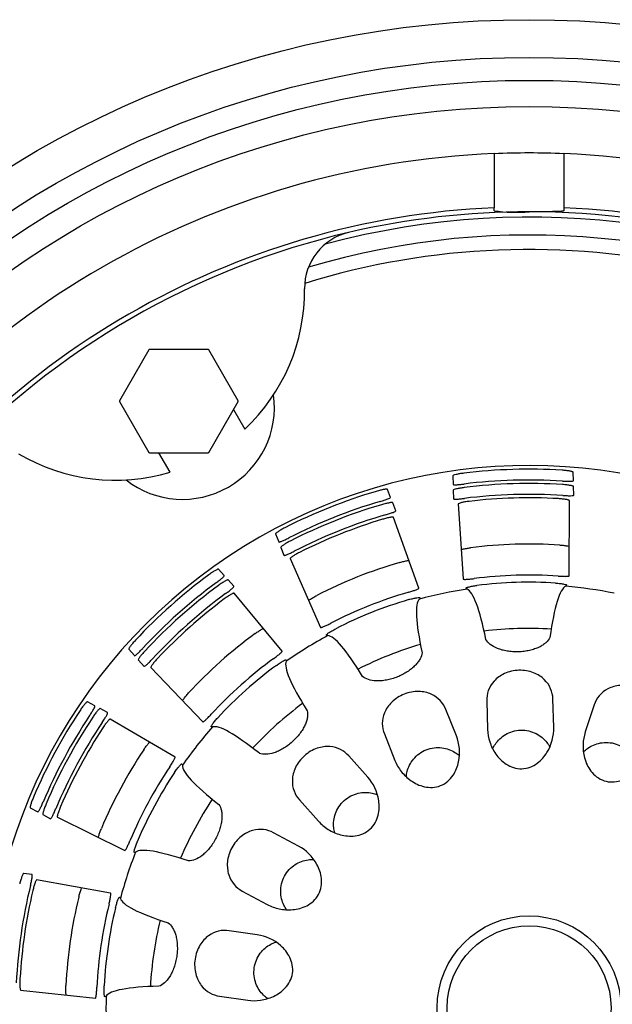
# Model space of a CAD drawing. Units: millimetres. Extents: x 0 to 594, y 0 to 421.
# Drawn here: x 120 to 148, y 305 to 353 of the extents above; entities that cross this region are included whole.
import ezdxf

# ---------------------------------------------------------------- set-up
doc = ezdxf.new("R2010")
doc.units = ezdxf.units.MM
for name, color, linetype in [('1-04-0003', 7, 'Continuous'), ('1-04-0005', 7, 'Continuous'), ('1-04-0006', 7, 'Continuous'), ('1-04-0078', 7, 'Continuous'), ('Default', 7, 'Continuous')]:
    doc.layers.add(name, color=color, linetype=linetype)

# ---------------------------------------------------------------- blocks, each defined once
blk = doc.blocks.new('SE1')
at = {"layer": '1-04-0003', "color": 7, "linetype": 'Continuous'}
for p, q in [((125.848, 336.557), (124.427, 334.095)), ((128.722, 336.575), (125.879, 336.575)), ((130.175, 334.095), (128.753, 336.557)), ((124.427, 334.059), (125.848, 331.597)), ((128.753, 331.597), (130.175, 334.059)), ((125.879, 331.579), (128.722, 331.579))]:
    blk.add_line(p, q, dxfattribs=at)
for start, end in [(119.6437, 120.3563), (59.6437, 60.3563), (179.6437, 180.3563), (359.6437, 0.3563), (239.6437, 240.3563), (299.6437, 300.3563)]:
    blk.add_arc((127.301, 334.077), 2.874, start, end, dxfattribs=at)
at = {"layer": '1-04-0005', "color": 7, "linetype": 'Continuous'}
for radius in [47.784, 45.961, 44.85]:
    blk.add_circle((144.239, 304.74), radius, dxfattribs=at)
for centre, radius, start, end in [((144.239, 304.74), 38.223, 15.0516, 104.9484), ((144.239, 304.74), 37.37, 62.7271, 106.5849), ((127.477, 333.772), 4.445, 232.1507, 7.8493)]:
    blk.add_arc(centre, radius, start, end, dxfattribs=at)
at = {"layer": '1-04-0006', "color": 7, "linetype": 'Continuous'}
for p, q in [((142.55, 346.044), (142.55, 343.429)), ((145.928, 346.044), (145.928, 343.429)), ((142.55, 343.285), (142.55, 343.429)), ((145.928, 343.429), (145.928, 343.285)), ((129.949, 333.668), (130.492, 332.728)), ((126.874, 330.639), (126.331, 331.579))]:
    blk.add_line(p, q, dxfattribs=at)
blk.add_circle((144.239, 304.74), 43.583, dxfattribs=at)
for centre, radius, start, end in [((144.239, 304.74), 41.339, 92.3418, 147.6582), ((144.239, 304.74), 41.338, 90, 92.3418), ((144.239, 304.74), 41.338, 87.6582, 90), ((144.239, 304.74), 41.339, 32.3418, 87.6582), ((144.239, 304.74), 38.727, 92.4998, 147.5002), ((144.239, 304.74), 38.727, 32.4998, 87.5002), ((144.239, 304.74), 38.494, 90, 103.103), ((143.62, 350.668), 7.46, 261.7495, 274.7557), ((144.239, 304.74), 38.494, 30, 90), ((144.239, 304.74), 38.494, 103.103, 136.897), ((136.137, 339.547), 2.756, 103.103, 180.6865), ((124.225, 339.404), 9.157, 313.1885, 0.6865), ((124.225, 339.404), 9.157, 239.3135, 286.8115)]:
    blk.add_arc(centre, radius, start, end, dxfattribs=at)
blk.add_open_spline([(145.928, 343.285), (145.928, 343.279), (145.917, 343.274), (145.874, 343.264), (145.842, 343.26), (145.757, 343.253), (145.705, 343.25), (145.582, 343.244), (145.511, 343.242), (145.355, 343.239), (145.27, 343.238), (145.085, 343.236), (144.987, 343.235), (144.783, 343.234), (144.677, 343.234), (144.459, 343.233), (144.349, 343.233), (144.239, 343.233)], degree=3, knots=[0, 0, 0, 0, 0.125, 0.125, 0.25, 0.25, 0.375, 0.375, 0.5, 0.5, 0.625, 0.625, 0.75, 0.75, 0.875, 0.875, 1, 1, 1, 1], dxfattribs=at)
at = {"layer": '1-04-0078', "color": 7, "linetype": 'Continuous'}
for p, q in [((146.384, 330.226), (146.372, 330.64)), ((140.551, 330.464), (140.564, 330.051)), ((137.538, 329.423), (137.385, 329.807)), ((140.572, 329.769), (140.585, 329.355)), ((146.405, 329.53), (146.393, 329.944)), ((137.795, 328.776), (137.642, 329.161)), ((140.812, 329.104), (141.05, 325.475)), ((146.174, 325.629), (146.193, 329.266)), ((138.913, 325.031), (137.687, 328.456)), ((131.975, 327.652), (132.129, 327.267)), ((132.233, 327.005), (132.386, 326.621)), ((132.685, 326.463), (134.15, 323.134)), ((129.5, 325.642), (129.224, 325.951)), ((129.963, 325.123), (129.688, 325.432)), ((132.294, 321.986), (129.971, 324.785)), ((141.243, 324.981), (141.193, 325.029)), ((146.058, 325.175), (146.011, 325.125)), ((138.959, 324.565), (138.932, 324.502)), ((134.501, 322.736), (134.437, 322.763)), ((124.879, 322.076), (125.154, 321.767)), ((125.342, 321.556), (125.617, 321.247)), ((132.497, 321.564), (132.493, 321.495)), ((125.952, 321.201), (128.467, 318.574)), ((123.24, 319.341), (122.875, 319.537)), ((142.191, 319.577), (142.232, 318.202)), ((145.431, 318.299), (145.39, 319.674)), ((123.853, 319.011), (123.488, 319.207)), ((140.722, 317.889), (140.213, 319.167)), ((147.389, 319.383), (146.958, 318.077)), ((127.115, 316.861), (123.975, 318.696)), ((128.933, 318.32), (128.864, 318.324)), ((137.24, 317.982), (137.749, 316.704)), ((136.437, 315.893), (135.521, 316.92)), ((127.451, 316.533), (127.471, 316.467)), ((133.133, 314.79), (134.048, 313.763)), ((120.117, 314.409), (120.481, 314.213)), ((120.73, 314.079), (121.094, 313.883)), ((121.425, 313.954), (124.687, 312.346)), ((133.093, 312.552), (131.881, 313.203)), ((125.211, 312.266), (125.145, 312.246)), ((120.201, 311.178), (119.791, 311.237)), ((124.003, 310.273), (120.424, 310.924)), ((124.43, 310.08), (124.471, 310.025)), ((130.365, 310.385), (131.576, 309.733)), ((131.093, 308.269), (129.732, 308.467)), ((119.649, 305.596), (123.265, 305.2)), ((123.784, 305.305), (123.729, 305.263)), ((129.271, 305.299), (130.632, 305.101))]:
    blk.add_line(p, q, dxfattribs=at)
for radius in [4.445, 3.963]:
    blk.add_circle((144.239, 304.74), radius, dxfattribs=at)
for radius, start, end in [(36.671, 77.4165, 107.2078), (26.225, 61.7249, 181.7249), (26.044, 86.4861, 96.9638), (25.521, 86.3784, 97.0715), (25.352, 86.3428, 97.1071), (26.044, 106.4861, 116.9638), (24.829, 86.229, 97.2209), (25.521, 106.3784, 117.0715), (25.352, 106.3428, 117.1071), (24.661, 86.7033, 96.7466), (24.829, 106.229, 117.2209), (24.661, 106.7033, 116.7466), (22.426, 86.2015, 97.2484), (22.426, 106.2015, 117.2484), (26.044, 126.4861, 136.9638), (25.521, 126.3784, 137.0715), (20.923, 86.1575, 97.2924), (20.578, 86.4195, 97.0304), (25.352, 126.3428, 137.1071), (24.829, 126.229, 137.2209), (20.923, 106.1575, 117.2924), (20.462, 98.4179, 105.032), (20.462, 78.4179, 85.032), (24.661, 126.7033, 136.7466), (20.578, 106.4195, 117.0304), (18.343, 86.6552, 96.7946), (22.426, 126.2015, 137.2484), (20.462, 118.4179, 125.032), (18.343, 106.6552, 116.7946), (20.923, 126.1575, 137.2924), (20.578, 126.4195, 137.0304), (26.044, 146.4861, 156.9638), (18.343, 126.6552, 136.7946), (25.521, 146.3784, 157.0715), (25.352, 146.3428, 157.1071), (24.829, 146.229, 157.2209), (24.661, 146.7033, 156.7466), (20.462, 138.4179, 145.032), (22.426, 146.2015, 157.2484), (20.923, 146.1575, 157.2924), (20.578, 146.4195, 157.0304), (18.343, 146.6552, 156.7946), (20.462, 158.4179, 165.032), (24.829, 166.229, 177.2209), (24.661, 166.7033, 176.7466), (22.426, 166.2015, 177.2484), (20.923, 166.1575, 177.2924), (20.578, 166.4195, 177.0304), (18.343, 166.6552, 176.7946), (20.462, 178.4179, 185.032)]:
    blk.add_arc((144.239, 304.74), radius, start, end, dxfattribs=at)
for centre, major_axis, start_param, end_param in [((141.773, 304.665), (-0.612, 20.332), 5.784505, 6.240736), ((146.704, 304.814), (-0.612, 20.332), 0.042449, 0.49868), ((146.53, 305.653), (-7.529, 18.896), 0.042449, 0.49868), ((141.948, 303.827), (-7.529, 18.896), 5.784505, 6.240736), ((146.08, 306.381), (-13.538, 15.182), 0.042449, 0.49868), ((142.398, 303.098), (-13.538, 15.182), 5.784505, 6.240736), ((145.407, 306.912), (-17.914, 9.636), 0.042449, 0.49868), ((143.07, 302.567), (-17.914, 9.636), 5.784505, 6.240736), ((144.594, 307.18), (-20.129, 2.928), 0.042449, 0.49868), ((143.884, 302.299), (-20.129, 2.928), 5.784505, 6.240736)]:
    blk.add_ellipse(centre, major_axis=major_axis, ratio=0.094582, start_param=start_param, end_param=end_param, dxfattribs=at)
for points, knots in [([(141.081, 330.591), (141.046, 330.587), (141.011, 330.582), (140.943, 330.572), (140.91, 330.567), (140.845, 330.556), (140.815, 330.55), (140.757, 330.538), (140.73, 330.532), (140.657, 330.514), (140.618, 330.502), (140.565, 330.481), (140.551, 330.472), (140.551, 330.464)], [0, 0, 0, 0, 0.125, 0.125, 0.25, 0.25, 0.375, 0.375, 0.5, 0.5, 0.75, 0.75, 1, 1, 1, 1]), ([(146.372, 330.64), (146.371, 330.643), (146.368, 330.647), (146.354, 330.656), (146.344, 330.66), (146.317, 330.669), (146.3, 330.674), (146.261, 330.683), (146.239, 330.687), (146.165, 330.701), (146.105, 330.709), (145.976, 330.724), (145.906, 330.73), (145.835, 330.734)], [0, 0, 0, 0, 0.125, 0.125, 0.25, 0.25, 0.375, 0.375, 0.5, 0.5, 0.75, 0.75, 1, 1, 1, 1]), ([(140.564, 330.051), (140.564, 330.047), (140.568, 330.044), (140.581, 330.039), (140.591, 330.037), (140.618, 330.034), (140.635, 330.033), (140.673, 330.032), (140.696, 330.032), (140.77, 330.035), (140.829, 330.039), (140.957, 330.05), (141.027, 330.057), (141.097, 330.066)], [0, 0, 0, 0, 0.125, 0.125, 0.25, 0.25, 0.375, 0.375, 0.5, 0.5, 0.75, 0.75, 1, 1, 1, 1]), ([(145.851, 330.209), (145.886, 330.207), (145.921, 330.205), (145.989, 330.202), (146.023, 330.201), (146.088, 330.199), (146.118, 330.198), (146.176, 330.198), (146.204, 330.198), (146.278, 330.2), (146.317, 330.203), (146.37, 330.212), (146.384, 330.219), (146.384, 330.226)], [0, 0, 0, 0, 0.125, 0.125, 0.25, 0.25, 0.375, 0.375, 0.5, 0.5, 0.75, 0.75, 1, 1, 1, 1]), ([(146.393, 329.944), (146.392, 329.948), (146.389, 329.952), (146.375, 329.96), (146.365, 329.965), (146.338, 329.974), (146.321, 329.978), (146.282, 329.987), (146.26, 329.992), (146.186, 330.006), (146.126, 330.015), (145.997, 330.029), (145.927, 330.036), (145.856, 330.04)], [0, 0, 0, 0, 0.125, 0.125, 0.25, 0.25, 0.375, 0.375, 0.5, 0.5, 0.75, 0.75, 1, 1, 1, 1]), ([(137.385, 329.807), (137.383, 329.811), (137.379, 329.813), (137.363, 329.816), (137.351, 329.817), (137.323, 329.816), (137.306, 329.815), (137.266, 329.81), (137.243, 329.806), (137.169, 329.794), (137.11, 329.781), (136.984, 329.751), (136.915, 329.733), (136.848, 329.713)], [0, 0, 0, 0, 0.125, 0.125, 0.25, 0.25, 0.375, 0.375, 0.5, 0.5, 0.75, 0.75, 1, 1, 1, 1]), ([(141.102, 329.897), (141.067, 329.893), (141.032, 329.888), (140.964, 329.878), (140.931, 329.872), (140.866, 329.861), (140.836, 329.855), (140.778, 329.843), (140.751, 329.837), (140.678, 329.819), (140.639, 329.807), (140.586, 329.786), (140.572, 329.776), (140.572, 329.769)], [0, 0, 0, 0, 0.125, 0.125, 0.25, 0.25, 0.375, 0.375, 0.5, 0.5, 0.75, 0.75, 1, 1, 1, 1]), ([(145.872, 329.515), (145.907, 329.513), (145.942, 329.511), (146.01, 329.507), (146.044, 329.506), (146.108, 329.504), (146.139, 329.503), (146.197, 329.503), (146.225, 329.503), (146.299, 329.505), (146.338, 329.508), (146.391, 329.517), (146.405, 329.523), (146.405, 329.53)], [0, 0, 0, 0, 0.125, 0.125, 0.25, 0.25, 0.375, 0.375, 0.5, 0.5, 0.75, 0.75, 1, 1, 1, 1]), ([(137.043, 329.224), (137.076, 329.234), (137.11, 329.245), (137.175, 329.265), (137.207, 329.275), (137.268, 329.296), (137.298, 329.306), (137.352, 329.325), (137.378, 329.335), (137.447, 329.362), (137.483, 329.378), (137.53, 329.405), (137.541, 329.416), (137.538, 329.423)], [0, 0, 0, 0, 0.125, 0.125, 0.25, 0.25, 0.375, 0.375, 0.5, 0.5, 0.75, 0.75, 1, 1, 1, 1]), ([(137.642, 329.161), (137.641, 329.164), (137.636, 329.167), (137.62, 329.17), (137.609, 329.17), (137.58, 329.17), (137.563, 329.168), (137.523, 329.164), (137.501, 329.16), (137.426, 329.148), (137.367, 329.136), (137.241, 329.106), (137.172, 329.087), (137.105, 329.068)], [0, 0, 0, 0, 0.125, 0.125, 0.25, 0.25, 0.375, 0.375, 0.5, 0.5, 0.75, 0.75, 1, 1, 1, 1]), ([(140.585, 329.355), (140.585, 329.351), (140.588, 329.348), (140.602, 329.343), (140.612, 329.341), (140.639, 329.338), (140.656, 329.337), (140.694, 329.337), (140.717, 329.337), (140.791, 329.339), (140.85, 329.344), (140.978, 329.355), (141.048, 329.363), (141.118, 329.372)], [0, 0, 0, 0, 0.125, 0.125, 0.25, 0.25, 0.375, 0.375, 0.5, 0.5, 0.75, 0.75, 1, 1, 1, 1]), ([(141.342, 329.23), (141.306, 329.226), (141.272, 329.221), (141.203, 329.211), (141.17, 329.206), (141.105, 329.195), (141.075, 329.189), (141.017, 329.178), (140.99, 329.172), (140.917, 329.154), (140.878, 329.142), (140.825, 329.121), (140.811, 329.112), (140.812, 329.104)], [0, 0, 0, 0, 0.125, 0.125, 0.25, 0.25, 0.375, 0.375, 0.5, 0.5, 0.75, 0.75, 1, 1, 1, 1]), ([(146.193, 329.266), (146.193, 329.27), (146.19, 329.274), (146.176, 329.282), (146.166, 329.287), (146.139, 329.296), (146.123, 329.3), (146.084, 329.309), (146.061, 329.314), (145.987, 329.327), (145.928, 329.336), (145.799, 329.35), (145.728, 329.356), (145.657, 329.36)], [0, 0, 0, 0, 0.125, 0.125, 0.25, 0.25, 0.375, 0.375, 0.5, 0.5, 0.75, 0.75, 1, 1, 1, 1]), ([(137.3, 328.579), (137.333, 328.589), (137.367, 328.599), (137.432, 328.619), (137.464, 328.63), (137.526, 328.65), (137.555, 328.66), (137.61, 328.679), (137.635, 328.689), (137.705, 328.716), (137.74, 328.732), (137.788, 328.759), (137.798, 328.769), (137.795, 328.776)], [0, 0, 0, 0, 0.125, 0.125, 0.25, 0.25, 0.375, 0.375, 0.5, 0.5, 0.75, 0.75, 1, 1, 1, 1]), ([(137.687, 328.456), (137.686, 328.459), (137.681, 328.462), (137.665, 328.465), (137.654, 328.466), (137.626, 328.465), (137.609, 328.463), (137.569, 328.459), (137.546, 328.455), (137.472, 328.442), (137.413, 328.43), (137.287, 328.399), (137.218, 328.38), (137.151, 328.36)], [0, 0, 0, 0, 0.125, 0.125, 0.25, 0.25, 0.375, 0.375, 0.5, 0.5, 0.75, 0.75, 1, 1, 1, 1]), ([(132.43, 327.952), (132.399, 327.936), (132.367, 327.92), (132.306, 327.887), (132.277, 327.871), (132.192, 327.822), (132.142, 327.791), (132.078, 327.748), (132.06, 327.735), (132.028, 327.712), (132.014, 327.701), (131.982, 327.672), (131.973, 327.659), (131.975, 327.652)], [0, 0, 0, 0, 0.125, 0.125, 0.25, 0.25, 0.5, 0.5, 0.625, 0.625, 0.75, 0.75, 1, 1, 1, 1]), ([(132.129, 327.267), (132.13, 327.264), (132.134, 327.262), (132.149, 327.262), (132.159, 327.263), (132.186, 327.27), (132.201, 327.275), (132.238, 327.287), (132.259, 327.295), (132.328, 327.323), (132.382, 327.347), (132.499, 327.401), (132.562, 327.432), (132.624, 327.464)], [0, 0, 0, 0, 0.125, 0.125, 0.25, 0.25, 0.375, 0.375, 0.5, 0.5, 0.75, 0.75, 1, 1, 1, 1]), ([(132.687, 327.307), (132.656, 327.291), (132.624, 327.274), (132.564, 327.242), (132.534, 327.225), (132.45, 327.176), (132.399, 327.145), (132.336, 327.102), (132.317, 327.089), (132.285, 327.065), (132.272, 327.054), (132.24, 327.026), (132.23, 327.012), (132.233, 327.005)], [0, 0, 0, 0, 0.125, 0.125, 0.25, 0.25, 0.5, 0.5, 0.625, 0.625, 0.75, 0.75, 1, 1, 1, 1]), ([(132.386, 326.621), (132.388, 326.617), (132.392, 326.616), (132.407, 326.615), (132.417, 326.617), (132.443, 326.623), (132.459, 326.628), (132.496, 326.641), (132.517, 326.649), (132.585, 326.677), (132.64, 326.701), (132.756, 326.756), (132.819, 326.787), (132.881, 326.819)], [0, 0, 0, 0, 0.125, 0.125, 0.25, 0.25, 0.375, 0.375, 0.5, 0.5, 0.75, 0.75, 1, 1, 1, 1]), ([(133.14, 326.762), (133.109, 326.746), (133.077, 326.73), (133.016, 326.697), (132.987, 326.681), (132.902, 326.632), (132.851, 326.601), (132.788, 326.559), (132.769, 326.546), (132.737, 326.522), (132.724, 326.511), (132.692, 326.483), (132.682, 326.47), (132.685, 326.463)], [0, 0, 0, 0, 0.125, 0.125, 0.25, 0.25, 0.5, 0.5, 0.625, 0.625, 0.75, 0.75, 1, 1, 1, 1]), ([(140.95, 326.895), (140.956, 326.897), (140.961, 326.899), (140.986, 326.906), (141.009, 326.913), (141.082, 326.931), (141.141, 326.944), (141.269, 326.967), (141.339, 326.978), (141.409, 326.987)], [0.3359111, 0.3359111, 0.3359111, 0.3359111, 0.375, 0.375, 0.5, 0.5, 0.75, 0.75, 1, 1, 1, 1]), ([(145.725, 327.116), (145.76, 327.114), (145.795, 327.111), (145.864, 327.105), (145.898, 327.101), (145.963, 327.094), (145.993, 327.09), (146.052, 327.081), (146.079, 327.076), (146.134, 327.066), (146.16, 327.06), (146.182, 327.054)], [0, 0, 0, 0, 0.125, 0.125, 0.25, 0.25, 0.375, 0.375, 0.5, 0.5, 0.6513329, 0.6513329, 0.6513329, 0.6513329]), ([(137.982, 326.275), (138.015, 326.285), (138.05, 326.294), (138.117, 326.312), (138.149, 326.32), (138.245, 326.343), (138.303, 326.354), (138.379, 326.367), (138.401, 326.37), (138.427, 326.373), (138.432, 326.373), (138.437, 326.374)], [0, 0, 0, 0, 0.125, 0.125, 0.25, 0.25, 0.5, 0.5, 0.625, 0.625, 0.6604379, 0.6604379, 0.6604379, 0.6604379]), ([(129.224, 325.951), (129.222, 325.954), (129.217, 325.955), (129.201, 325.952), (129.19, 325.949), (129.163, 325.938), (129.148, 325.931), (129.112, 325.913), (129.092, 325.902), (129.026, 325.865), (128.975, 325.833), (128.867, 325.761), (128.809, 325.721), (128.752, 325.679)], [0, 0, 0, 0, 0.125, 0.125, 0.25, 0.25, 0.375, 0.375, 0.5, 0.5, 0.75, 0.75, 1, 1, 1, 1]), ([(129.102, 325.287), (129.13, 325.307), (129.159, 325.328), (129.213, 325.37), (129.239, 325.39), (129.29, 325.431), (129.314, 325.45), (129.359, 325.487), (129.379, 325.505), (129.435, 325.554), (129.463, 325.582), (129.498, 325.623), (129.505, 325.637), (129.5, 325.642)], [0, 0, 0, 0, 0.125, 0.125, 0.25, 0.25, 0.375, 0.375, 0.5, 0.5, 0.75, 0.75, 1, 1, 1, 1]), ([(129.688, 325.432), (129.685, 325.434), (129.68, 325.435), (129.664, 325.433), (129.653, 325.429), (129.626, 325.419), (129.611, 325.412), (129.575, 325.394), (129.555, 325.383), (129.489, 325.346), (129.438, 325.314), (129.329, 325.243), (129.271, 325.202), (129.215, 325.161)], [0, 0, 0, 0, 0.125, 0.125, 0.25, 0.25, 0.375, 0.375, 0.5, 0.5, 0.75, 0.75, 1, 1, 1, 1]), ([(141.05, 325.475), (141.05, 325.471), (141.054, 325.468), (141.068, 325.463), (141.078, 325.461), (141.105, 325.458), (141.121, 325.458), (141.16, 325.457), (141.183, 325.458), (141.256, 325.461), (141.316, 325.465), (141.444, 325.477), (141.513, 325.485), (141.583, 325.494)], [0, 0, 0, 0, 0.125, 0.125, 0.25, 0.25, 0.375, 0.375, 0.5, 0.5, 0.75, 0.75, 1, 1, 1, 1]), ([(145.524, 325.277), (145.562, 325.275), (145.598, 325.272), (145.671, 325.265), (145.707, 325.262), (145.775, 325.253), (145.807, 325.249), (145.867, 325.24), (145.895, 325.235), (145.97, 325.22), (146.009, 325.21), (146.044, 325.196), (146.052, 325.191), (146.061, 325.183), (146.062, 325.179), (146.058, 325.175)], [0, 0, 0, 0, 0.125, 0.125, 0.25, 0.25, 0.375, 0.375, 0.5, 0.5, 0.75, 0.75, 0.875, 0.875, 1, 1, 1, 1]), ([(145.641, 325.616), (145.676, 325.614), (145.711, 325.612), (145.779, 325.608), (145.813, 325.607), (145.877, 325.604), (145.908, 325.604), (145.966, 325.603), (145.993, 325.603), (146.067, 325.605), (146.107, 325.607), (146.16, 325.616), (146.174, 325.622), (146.174, 325.629)], [0, 0, 0, 0, 0.125, 0.125, 0.25, 0.25, 0.375, 0.375, 0.5, 0.5, 0.75, 0.75, 1, 1, 1, 1]), ([(129.971, 324.785), (129.968, 324.788), (129.963, 324.788), (129.947, 324.786), (129.936, 324.783), (129.91, 324.772), (129.895, 324.765), (129.859, 324.747), (129.839, 324.736), (129.773, 324.698), (129.722, 324.666), (129.614, 324.594), (129.556, 324.553), (129.5, 324.511)], [0, 0, 0, 0, 0.125, 0.125, 0.25, 0.25, 0.375, 0.375, 0.5, 0.5, 0.75, 0.75, 1, 1, 1, 1]), ([(129.564, 324.768), (129.593, 324.789), (129.621, 324.81), (129.676, 324.851), (129.702, 324.872), (129.753, 324.912), (129.777, 324.931), (129.822, 324.968), (129.842, 324.986), (129.898, 325.035), (129.926, 325.063), (129.962, 325.104), (129.968, 325.117), (129.963, 325.123)], [0, 0, 0, 0, 0.125, 0.125, 0.25, 0.25, 0.375, 0.375, 0.5, 0.5, 0.75, 0.75, 1, 1, 1, 1]), ([(138.416, 324.837), (138.45, 324.846), (138.483, 324.856), (138.549, 324.876), (138.581, 324.886), (138.642, 324.906), (138.672, 324.916), (138.726, 324.936), (138.751, 324.945), (138.821, 324.972), (138.857, 324.988), (138.904, 325.014), (138.915, 325.025), (138.913, 325.031)], [0, 0, 0, 0, 0.125, 0.125, 0.25, 0.25, 0.375, 0.375, 0.5, 0.5, 0.75, 0.75, 1, 1, 1, 1]), ([(141.193, 325.029), (141.189, 325.032), (141.19, 325.036), (141.198, 325.045), (141.206, 325.05), (141.229, 325.061), (141.244, 325.067), (141.281, 325.079), (141.303, 325.085), (141.377, 325.105), (141.438, 325.118), (141.538, 325.136), (141.574, 325.142), (141.646, 325.153), (141.683, 325.158), (141.72, 325.163)], [0, 0, 0, 0, 0.125, 0.125, 0.25, 0.25, 0.375, 0.375, 0.5, 0.5, 0.75, 0.75, 0.875, 0.875, 1, 1, 1, 1]), ([(133.571, 324.434), (133.575, 324.438), (133.58, 324.441), (133.601, 324.457), (133.62, 324.471), (133.683, 324.513), (133.734, 324.545), (133.846, 324.611), (133.908, 324.645), (133.971, 324.677)], [0.3355996, 0.3355996, 0.3355996, 0.3355996, 0.375, 0.375, 0.5, 0.5, 0.75, 0.75, 1, 1, 1, 1]), ([(138.422, 324.478), (138.458, 324.489), (138.494, 324.499), (138.564, 324.517), (138.599, 324.526), (138.666, 324.542), (138.698, 324.549), (138.757, 324.56), (138.785, 324.565), (138.861, 324.577), (138.901, 324.581), (138.939, 324.58), (138.948, 324.578), (138.959, 324.573), (138.961, 324.57), (138.959, 324.565)], [0, 0, 0, 0, 0.125, 0.125, 0.25, 0.25, 0.375, 0.375, 0.5, 0.5, 0.75, 0.75, 0.875, 0.875, 1, 1, 1, 1]), ([(134.15, 323.134), (134.152, 323.13), (134.156, 323.129), (134.171, 323.129), (134.181, 323.13), (134.208, 323.137), (134.223, 323.142), (134.26, 323.155), (134.281, 323.163), (134.35, 323.191), (134.404, 323.216), (134.52, 323.271), (134.583, 323.302), (134.645, 323.334)], [0, 0, 0, 0, 0.125, 0.125, 0.25, 0.25, 0.375, 0.375, 0.5, 0.5, 0.75, 0.75, 1, 1, 1, 1]), ([(130.993, 322.836), (131.022, 322.857), (131.051, 322.878), (131.108, 322.917), (131.136, 322.936), (131.218, 322.99), (131.269, 323.021), (131.335, 323.058), (131.355, 323.069), (131.378, 323.08), (131.383, 323.082), (131.388, 323.085)], [0, 0, 0, 0, 0.125, 0.125, 0.25, 0.25, 0.5, 0.5, 0.625, 0.625, 0.6604379, 0.6604379, 0.6604379, 0.6604379]), ([(134.437, 322.763), (134.433, 322.765), (134.432, 322.769), (134.436, 322.78), (134.442, 322.788), (134.46, 322.806), (134.472, 322.817), (134.503, 322.841), (134.521, 322.854), (134.584, 322.897), (134.637, 322.931), (134.725, 322.982), (134.757, 323), (134.821, 323.035), (134.853, 323.052), (134.887, 323.069)], [0, 0, 0, 0, 0.125, 0.125, 0.25, 0.25, 0.375, 0.375, 0.5, 0.5, 0.75, 0.75, 0.875, 0.875, 1, 1, 1, 1]), ([(125.203, 322.513), (125.179, 322.488), (125.155, 322.461), (125.109, 322.41), (125.087, 322.385), (125.024, 322.31), (124.987, 322.263), (124.942, 322.202), (124.929, 322.183), (124.907, 322.15), (124.898, 322.135), (124.878, 322.097), (124.874, 322.081), (124.879, 322.076)], [0, 0, 0, 0, 0.125, 0.125, 0.25, 0.25, 0.5, 0.5, 0.625, 0.625, 0.75, 0.75, 1, 1, 1, 1]), ([(145.247, 322.642), (145.207, 322.556), (145.143, 322.473), (145.01, 322.354), (144.96, 322.315), (144.848, 322.243), (144.787, 322.209), (144.654, 322.145), (144.581, 322.115), (144.427, 322.063), (144.347, 322.04), (144.179, 322.001), (144.09, 321.985), (143.908, 321.962), (143.817, 321.954), (143.633, 321.949), (143.539, 321.95), (143.358, 321.962), (143.269, 321.972), (143.096, 322.001), (143.013, 322.019), (142.856, 322.062), (142.782, 322.087), (142.574, 322.171), (142.458, 322.237), (142.269, 322.386), (142.201, 322.465), (142.155, 322.549)], [0, 0, 0, 0, 0.125, 0.125, 0.1875, 0.1875, 0.25, 0.25, 0.3125, 0.3125, 0.375, 0.375, 0.4375, 0.4375, 0.5, 0.5, 0.5625, 0.5625, 0.625, 0.625, 0.6875, 0.6875, 0.75, 0.75, 0.875, 0.875, 1, 1, 1, 1]), ([(125.154, 321.767), (125.156, 321.764), (125.161, 321.764), (125.175, 321.769), (125.184, 321.774), (125.207, 321.789), (125.22, 321.799), (125.25, 321.823), (125.267, 321.838), (125.322, 321.887), (125.365, 321.928), (125.456, 322.019), (125.505, 322.07), (125.553, 322.121)], [0, 0, 0, 0, 0.125, 0.125, 0.25, 0.25, 0.375, 0.375, 0.5, 0.5, 0.75, 0.75, 1, 1, 1, 1]), ([(125.665, 321.995), (125.641, 321.969), (125.617, 321.943), (125.572, 321.891), (125.55, 321.866), (125.487, 321.791), (125.45, 321.744), (125.405, 321.683), (125.392, 321.664), (125.37, 321.631), (125.361, 321.616), (125.341, 321.578), (125.337, 321.562), (125.342, 321.556)], [0, 0, 0, 0, 0.125, 0.125, 0.25, 0.25, 0.5, 0.5, 0.625, 0.625, 0.75, 0.75, 1, 1, 1, 1]), ([(131.894, 321.633), (131.922, 321.654), (131.95, 321.675), (132.005, 321.716), (132.031, 321.736), (132.082, 321.776), (132.106, 321.795), (132.151, 321.832), (132.172, 321.849), (132.228, 321.899), (132.256, 321.926), (132.292, 321.967), (132.298, 321.98), (132.294, 321.986)], [0, 0, 0, 0, 0.125, 0.125, 0.25, 0.25, 0.375, 0.375, 0.5, 0.5, 0.75, 0.75, 1, 1, 1, 1]), ([(139.063, 321.907), (139.055, 321.812), (139.024, 321.713), (138.939, 321.556), (138.905, 321.502), (138.825, 321.396), (138.779, 321.343), (138.676, 321.238), (138.618, 321.185), (138.491, 321.082), (138.423, 321.033), (138.278, 320.939), (138.2, 320.894), (138.038, 320.81), (137.955, 320.772), (137.784, 320.704), (137.695, 320.673), (137.52, 320.622), (137.434, 320.601), (137.262, 320.569), (137.177, 320.557), (137.015, 320.544), (136.937, 320.543), (136.712, 320.55), (136.58, 320.573), (136.353, 320.648), (136.261, 320.699), (136.19, 320.762)], [0, 0, 0, 0, 0.125, 0.125, 0.1875, 0.1875, 0.25, 0.25, 0.3125, 0.3125, 0.375, 0.375, 0.4375, 0.4375, 0.5, 0.5, 0.5625, 0.5625, 0.625, 0.625, 0.6875, 0.6875, 0.75, 0.75, 0.875, 0.875, 1, 1, 1, 1]), ([(125.617, 321.247), (125.62, 321.245), (125.624, 321.244), (125.638, 321.249), (125.647, 321.254), (125.67, 321.269), (125.683, 321.279), (125.713, 321.304), (125.73, 321.318), (125.785, 321.368), (125.828, 321.409), (125.919, 321.501), (125.967, 321.552), (126.015, 321.603)], [0, 0, 0, 0, 0.125, 0.125, 0.25, 0.25, 0.375, 0.375, 0.5, 0.5, 0.75, 0.75, 1, 1, 1, 1]), ([(126.278, 321.638), (126.253, 321.612), (126.229, 321.586), (126.183, 321.534), (126.161, 321.509), (126.098, 321.434), (126.061, 321.388), (126.016, 321.327), (126.003, 321.308), (125.981, 321.275), (125.972, 321.26), (125.951, 321.222), (125.947, 321.207), (125.952, 321.201)], [0, 0, 0, 0, 0.125, 0.125, 0.25, 0.25, 0.5, 0.5, 0.625, 0.625, 0.75, 0.75, 1, 1, 1, 1]), ([(132.022, 321.298), (132.052, 321.321), (132.082, 321.342), (132.142, 321.384), (132.172, 321.404), (132.229, 321.441), (132.257, 321.459), (132.309, 321.49), (132.334, 321.505), (132.4, 321.541), (132.436, 321.558), (132.473, 321.57), (132.482, 321.572), (132.494, 321.571), (132.497, 321.569), (132.497, 321.564)], [0, 0, 0, 0, 0.125, 0.125, 0.25, 0.25, 0.375, 0.375, 0.5, 0.5, 0.75, 0.75, 0.875, 0.875, 1, 1, 1, 1]), ([(145.39, 319.674), (145.38, 320.013), (145.253, 320.341), (144.839, 320.743), (144.663, 320.859), (144.242, 321.022), (143.997, 321.065), (143.502, 321.051), (143.257, 320.992), (142.847, 320.805), (142.679, 320.679), (142.288, 320.253), (142.181, 319.917), (142.191, 319.577)], [0, 0, 0, 0, 0.25, 0.25, 0.375, 0.375, 0.5, 0.5, 0.625, 0.625, 0.75, 0.75, 1, 1, 1, 1]), ([(140.213, 319.167), (140.087, 319.482), (139.855, 319.747), (139.329, 319.983), (139.124, 320.032), (138.673, 320.041), (138.428, 319.998), (137.968, 319.816), (137.758, 319.676), (137.436, 319.36), (137.321, 319.184), (137.1, 318.65), (137.114, 318.298), (137.24, 317.982)], [0, 0, 0, 0, 0.25, 0.25, 0.375, 0.375, 0.5, 0.5, 0.625, 0.625, 0.75, 0.75, 1, 1, 1, 1]), ([(150.428, 318.379), (150.535, 318.702), (150.528, 319.054), (150.276, 319.572), (150.151, 319.742), (149.811, 320.038), (149.595, 320.164), (149.126, 320.319), (148.875, 320.348), (148.426, 320.312), (148.224, 320.252), (147.712, 319.984), (147.496, 319.706), (147.389, 319.383)], [0, 0, 0, 0, 0.25, 0.25, 0.375, 0.375, 0.5, 0.5, 0.625, 0.625, 0.75, 0.75, 1, 1, 1, 1]), ([(122.875, 319.537), (122.872, 319.538), (122.867, 319.537), (122.852, 319.529), (122.843, 319.523), (122.822, 319.504), (122.81, 319.492), (122.782, 319.462), (122.767, 319.445), (122.718, 319.388), (122.681, 319.34), (122.604, 319.236), (122.564, 319.178), (122.525, 319.119)], [0, 0, 0, 0, 0.125, 0.125, 0.25, 0.25, 0.375, 0.375, 0.5, 0.5, 0.75, 0.75, 1, 1, 1, 1]), ([(127.478, 319.598), (127.481, 319.603), (127.485, 319.608), (127.499, 319.63), (127.512, 319.649), (127.556, 319.71), (127.593, 319.758), (127.677, 319.858), (127.723, 319.911), (127.771, 319.963)], [0.3355996, 0.3355996, 0.3355996, 0.3355996, 0.375, 0.375, 0.5, 0.5, 0.75, 0.75, 1, 1, 1, 1]), ([(122.988, 318.87), (123.007, 318.899), (123.026, 318.929), (123.063, 318.987), (123.081, 319.015), (123.115, 319.07), (123.131, 319.097), (123.16, 319.147), (123.173, 319.17), (123.209, 319.236), (123.226, 319.271), (123.245, 319.322), (123.246, 319.337), (123.24, 319.341)], [0, 0, 0, 0, 0.125, 0.125, 0.25, 0.25, 0.375, 0.375, 0.5, 0.5, 0.75, 0.75, 1, 1, 1, 1]), ([(123.488, 319.207), (123.485, 319.209), (123.479, 319.208), (123.465, 319.2), (123.456, 319.193), (123.435, 319.174), (123.423, 319.162), (123.395, 319.133), (123.38, 319.116), (123.331, 319.058), (123.293, 319.011), (123.216, 318.907), (123.175, 318.849), (123.136, 318.79)], [0, 0, 0, 0, 0.125, 0.125, 0.25, 0.25, 0.375, 0.375, 0.5, 0.5, 0.75, 0.75, 1, 1, 1, 1]), ([(133.504, 319.101), (133.528, 319.01), (133.533, 318.905), (133.508, 318.729), (133.493, 318.667), (133.455, 318.54), (133.43, 318.475), (133.369, 318.34), (133.332, 318.27), (133.248, 318.131), (133.201, 318.062), (133.097, 317.924), (133.039, 317.854), (132.916, 317.72), (132.85, 317.656), (132.713, 317.533), (132.64, 317.474), (132.493, 317.366), (132.419, 317.317), (132.269, 317.228), (132.193, 317.188), (132.045, 317.12), (131.972, 317.092), (131.758, 317.022), (131.627, 316.999), (131.387, 316.991), (131.284, 317.008), (131.195, 317.043)], [0, 0, 0, 0, 0.125, 0.125, 0.1875, 0.1875, 0.25, 0.25, 0.3125, 0.3125, 0.375, 0.375, 0.4375, 0.4375, 0.5, 0.5, 0.5625, 0.5625, 0.625, 0.625, 0.6875, 0.6875, 0.75, 0.75, 0.875, 0.875, 1, 1, 1, 1]), ([(123.599, 318.541), (123.619, 318.57), (123.638, 318.6), (123.675, 318.658), (123.693, 318.686), (123.727, 318.741), (123.743, 318.767), (123.773, 318.817), (123.786, 318.841), (123.822, 318.906), (123.839, 318.942), (123.858, 318.993), (123.859, 319.007), (123.853, 319.011)], [0, 0, 0, 0, 0.125, 0.125, 0.25, 0.25, 0.375, 0.375, 0.5, 0.5, 0.75, 0.75, 1, 1, 1, 1]), ([(123.975, 318.696), (123.972, 318.698), (123.967, 318.697), (123.953, 318.689), (123.944, 318.682), (123.923, 318.663), (123.911, 318.651), (123.883, 318.622), (123.868, 318.605), (123.819, 318.547), (123.782, 318.5), (123.705, 318.395), (123.665, 318.337), (123.626, 318.278)], [0, 0, 0, 0, 0.125, 0.125, 0.25, 0.25, 0.375, 0.375, 0.5, 0.5, 0.75, 0.75, 1, 1, 1, 1]), ([(128.467, 318.574), (128.47, 318.571), (128.475, 318.571), (128.489, 318.576), (128.498, 318.581), (128.52, 318.597), (128.533, 318.607), (128.563, 318.631), (128.58, 318.646), (128.635, 318.696), (128.678, 318.738), (128.768, 318.829), (128.817, 318.88), (128.864, 318.931)], [0, 0, 0, 0, 0.125, 0.125, 0.25, 0.25, 0.375, 0.375, 0.5, 0.5, 0.75, 0.75, 1, 1, 1, 1]), ([(128.864, 318.324), (128.859, 318.324), (128.857, 318.328), (128.857, 318.34), (128.86, 318.349), (128.871, 318.372), (128.879, 318.386), (128.899, 318.419), (128.912, 318.438), (128.956, 318.5), (128.994, 318.55), (129.059, 318.628), (129.083, 318.656), (129.131, 318.71), (129.156, 318.738), (129.182, 318.766)], [0, 0, 0, 0, 0.125, 0.125, 0.25, 0.25, 0.375, 0.375, 0.5, 0.5, 0.75, 0.75, 0.875, 0.875, 1, 1, 1, 1]), ([(142.232, 318.202), (142.239, 317.997), (142.275, 317.794), (142.405, 317.395), (142.502, 317.195), (142.761, 316.826), (142.927, 316.651), (143.35, 316.381), (143.614, 316.289), (144.166, 316.305), (144.425, 316.412), (144.832, 316.708), (144.986, 316.892), (145.341, 317.467), (145.444, 317.888), (145.431, 318.299)], [0, 0, 0, 0, 0.125, 0.125, 0.25, 0.25, 0.375, 0.375, 0.5, 0.5, 0.625, 0.625, 0.75, 0.75, 1, 1, 1, 1]), ([(142.477, 317.267), (142.515, 317.344), (142.558, 317.419), (142.729, 317.666), (142.891, 317.828), (143.307, 318.075), (143.565, 318.156), (144.095, 318.173), (144.36, 318.109), (144.792, 317.889), (144.964, 317.738), (145.151, 317.502), (145.198, 317.43), (145.24, 317.357)], [0.1982791, 0.1982791, 0.1982791, 0.1982791, 0.25, 0.25, 0.375, 0.375, 0.5, 0.5, 0.625, 0.625, 0.75, 0.75, 0.8011468, 0.8011468, 0.8011468, 0.8011468]), ([(137.749, 316.704), (137.825, 316.513), (137.928, 316.335), (138.188, 316.004), (138.346, 315.85), (138.717, 315.592), (138.932, 315.484), (139.422, 315.375), (139.702, 315.379), (140.215, 315.583), (140.421, 315.772), (140.702, 316.189), (140.784, 316.415), (140.922, 317.077), (140.874, 317.508), (140.722, 317.889)], [0, 0, 0, 0, 0.125, 0.125, 0.25, 0.25, 0.375, 0.375, 0.5, 0.5, 0.625, 0.625, 0.75, 0.75, 1, 1, 1, 1]), ([(146.958, 318.077), (146.894, 317.882), (146.858, 317.679), (146.844, 317.258), (146.866, 317.038), (146.984, 316.602), (147.08, 316.381), (147.385, 315.983), (147.602, 315.806), (148.126, 315.632), (148.406, 315.645), (148.889, 315.784), (149.097, 315.904), (149.628, 316.323), (149.868, 316.683), (149.997, 317.073)], [0, 0, 0, 0, 0.125, 0.125, 0.25, 0.25, 0.375, 0.375, 0.5, 0.5, 0.625, 0.625, 0.75, 0.75, 1, 1, 1, 1]), ([(125.603, 317.215), (125.622, 317.244), (125.643, 317.273), (125.682, 317.33), (125.702, 317.357), (125.761, 317.436), (125.798, 317.482), (125.848, 317.54), (125.863, 317.557), (125.881, 317.575), (125.885, 317.579), (125.888, 317.583)], [0, 0, 0, 0, 0.125, 0.125, 0.25, 0.25, 0.5, 0.5, 0.625, 0.625, 0.6604379, 0.6604379, 0.6604379, 0.6604379]), ([(135.521, 316.92), (135.295, 317.173), (134.987, 317.343), (134.412, 317.384), (134.202, 317.36), (133.775, 317.214), (133.56, 317.091), (133.19, 316.762), (133.04, 316.559), (132.846, 316.152), (132.798, 315.947), (132.773, 315.369), (132.907, 315.043), (133.133, 314.79)], [0, 0, 0, 0, 0.25, 0.25, 0.375, 0.375, 0.5, 0.5, 0.625, 0.625, 0.75, 0.75, 1, 1, 1, 1]), ([(138.299, 315.909), (138.308, 315.994), (138.323, 316.08), (138.399, 316.371), (138.495, 316.577), (138.802, 316.952), (139.017, 317.116), (139.509, 317.314), (139.78, 317.344), (140.261, 317.285), (140.474, 317.202), (140.731, 317.044), (140.8, 316.993), (140.865, 316.939)], [0.1982791, 0.1982791, 0.1982791, 0.1982791, 0.25, 0.25, 0.375, 0.375, 0.5, 0.5, 0.625, 0.625, 0.75, 0.75, 0.8011468, 0.8011468, 0.8011468, 0.8011468]), ([(146.868, 317.114), (146.929, 317.173), (146.996, 317.229), (147.241, 317.403), (147.448, 317.5), (147.924, 317.589), (148.195, 317.577), (148.698, 317.412), (148.925, 317.261), (149.256, 316.907), (149.366, 316.707), (149.46, 316.42), (149.481, 316.337), (149.495, 316.253)], [0.1982791, 0.1982791, 0.1982791, 0.1982791, 0.25, 0.25, 0.375, 0.375, 0.5, 0.5, 0.625, 0.625, 0.75, 0.75, 0.8011468, 0.8011468, 0.8011468, 0.8011468]), ([(126.86, 316.392), (126.88, 316.421), (126.899, 316.45), (126.936, 316.508), (126.954, 316.536), (126.988, 316.591), (127.005, 316.617), (127.034, 316.667), (127.048, 316.69), (127.084, 316.756), (127.101, 316.791), (127.12, 316.842), (127.122, 316.857), (127.115, 316.861)], [0, 0, 0, 0, 0.125, 0.125, 0.25, 0.25, 0.375, 0.375, 0.5, 0.5, 0.75, 0.75, 1, 1, 1, 1]), ([(127.095, 316.121), (127.116, 316.153), (127.137, 316.183), (127.179, 316.243), (127.2, 316.272), (127.241, 316.327), (127.261, 316.352), (127.299, 316.4), (127.318, 316.422), (127.368, 316.479), (127.396, 316.507), (127.426, 316.531), (127.434, 316.536), (127.446, 316.539), (127.449, 316.538), (127.451, 316.533)], [0, 0, 0, 0, 0.125, 0.125, 0.25, 0.25, 0.375, 0.375, 0.5, 0.5, 0.75, 0.75, 0.875, 0.875, 1, 1, 1, 1]), ([(134.048, 313.763), (134.185, 313.61), (134.343, 313.478), (134.7, 313.255), (134.902, 313.164), (135.338, 313.048), (135.577, 313.021), (136.075, 313.086), (136.337, 313.185), (136.749, 313.553), (136.878, 313.801), (136.999, 314.289), (137, 314.529), (136.902, 315.198), (136.71, 315.587), (136.437, 315.893)], [0, 0, 0, 0, 0.125, 0.125, 0.25, 0.25, 0.375, 0.375, 0.5, 0.5, 0.625, 0.625, 0.75, 0.75, 1, 1, 1, 1]), ([(120.272, 314.931), (120.258, 314.899), (120.245, 314.866), (120.219, 314.801), (120.207, 314.77), (120.174, 314.678), (120.155, 314.622), (120.133, 314.549), (120.128, 314.527), (120.118, 314.488), (120.115, 314.471), (120.109, 314.429), (120.11, 314.412), (120.117, 314.409)], [0, 0, 0, 0, 0.125, 0.125, 0.25, 0.25, 0.5, 0.5, 0.625, 0.625, 0.75, 0.75, 1, 1, 1, 1]), ([(134.837, 313.203), (134.816, 313.287), (134.801, 313.372), (134.773, 313.672), (134.793, 313.899), (134.953, 314.356), (135.099, 314.584), (135.493, 314.938), (135.738, 315.059), (136.21, 315.168), (136.439, 315.163), (136.734, 315.102), (136.816, 315.078), (136.896, 315.049)], [0.1982791, 0.1982791, 0.1982791, 0.1982791, 0.25, 0.25, 0.375, 0.375, 0.5, 0.5, 0.625, 0.625, 0.75, 0.75, 0.8011468, 0.8011468, 0.8011468, 0.8011468]), ([(120.481, 314.213), (120.484, 314.211), (120.489, 314.212), (120.5, 314.221), (120.507, 314.229), (120.523, 314.251), (120.532, 314.265), (120.552, 314.298), (120.563, 314.318), (120.598, 314.383), (120.625, 314.437), (120.679, 314.553), (120.707, 314.618), (120.735, 314.682)], [0, 0, 0, 0, 0.125, 0.125, 0.25, 0.25, 0.375, 0.375, 0.5, 0.5, 0.75, 0.75, 1, 1, 1, 1]), ([(120.883, 314.602), (120.87, 314.57), (120.856, 314.537), (120.831, 314.472), (120.819, 314.441), (120.786, 314.349), (120.767, 314.292), (120.746, 314.219), (120.74, 314.197), (120.731, 314.159), (120.728, 314.141), (120.722, 314.099), (120.723, 314.082), (120.73, 314.079)], [0, 0, 0, 0, 0.125, 0.125, 0.25, 0.25, 0.5, 0.5, 0.625, 0.625, 0.75, 0.75, 1, 1, 1, 1]), ([(121.094, 313.883), (121.098, 313.881), (121.102, 313.883), (121.113, 313.892), (121.12, 313.9), (121.136, 313.921), (121.145, 313.935), (121.165, 313.969), (121.176, 313.988), (121.211, 314.054), (121.237, 314.107), (121.291, 314.224), (121.319, 314.289), (121.346, 314.353)], [0, 0, 0, 0, 0.125, 0.125, 0.25, 0.25, 0.375, 0.375, 0.5, 0.5, 0.75, 0.75, 1, 1, 1, 1]), ([(121.581, 314.476), (121.567, 314.443), (121.554, 314.41), (121.528, 314.346), (121.516, 314.315), (121.482, 314.223), (121.463, 314.166), (121.441, 314.093), (121.436, 314.072), (121.426, 314.033), (121.423, 314.016), (121.417, 313.974), (121.418, 313.957), (121.425, 313.954)], [0, 0, 0, 0, 0.125, 0.125, 0.25, 0.25, 0.5, 0.5, 0.625, 0.625, 0.75, 0.75, 1, 1, 1, 1]), ([(129.239, 314.564), (129.294, 314.486), (129.334, 314.389), (129.37, 314.215), (129.378, 314.152), (129.385, 314.019), (129.384, 313.949), (129.373, 313.802), (129.362, 313.724), (129.331, 313.564), (129.311, 313.483), (129.26, 313.318), (129.229, 313.233), (129.159, 313.064), (129.119, 312.982), (129.033, 312.82), (128.984, 312.739), (128.883, 312.588), (128.83, 312.516), (128.719, 312.381), (128.661, 312.317), (128.546, 312.203), (128.487, 312.152), (128.31, 312.013), (128.195, 311.946), (127.972, 311.857), (127.869, 311.837), (127.774, 311.84)], [0, 0, 0, 0, 0.125, 0.125, 0.1875, 0.1875, 0.25, 0.25, 0.3125, 0.3125, 0.375, 0.375, 0.4375, 0.4375, 0.5, 0.5, 0.5625, 0.5625, 0.625, 0.625, 0.6875, 0.6875, 0.75, 0.75, 0.875, 0.875, 1, 1, 1, 1]), ([(123.407, 312.969), (123.409, 312.975), (123.41, 312.981), (123.416, 313.007), (123.421, 313.029), (123.442, 313.102), (123.461, 313.159), (123.505, 313.281), (123.53, 313.348), (123.558, 313.413)], [0.3355996, 0.3355996, 0.3355996, 0.3355996, 0.375, 0.375, 0.5, 0.5, 0.75, 0.75, 1, 1, 1, 1]), ([(131.881, 313.203), (131.582, 313.364), (131.234, 313.418), (130.68, 313.261), (130.491, 313.167), (130.14, 312.883), (129.979, 312.693), (129.744, 312.258), (129.673, 312.016), (129.63, 311.567), (129.655, 311.358), (129.829, 310.807), (130.066, 310.546), (130.365, 310.385)], [0, 0, 0, 0, 0.25, 0.25, 0.375, 0.375, 0.5, 0.5, 0.625, 0.625, 0.75, 0.75, 1, 1, 1, 1]), ([(124.687, 312.346), (124.69, 312.344), (124.695, 312.346), (124.706, 312.355), (124.713, 312.363), (124.729, 312.385), (124.738, 312.399), (124.758, 312.432), (124.768, 312.452), (124.803, 312.518), (124.829, 312.571), (124.882, 312.688), (124.91, 312.752), (124.937, 312.817)], [0, 0, 0, 0, 0.125, 0.125, 0.25, 0.25, 0.375, 0.375, 0.5, 0.5, 0.75, 0.75, 1, 1, 1, 1]), ([(125.145, 312.246), (125.14, 312.245), (125.137, 312.247), (125.133, 312.259), (125.133, 312.268), (125.135, 312.294), (125.138, 312.309), (125.146, 312.348), (125.151, 312.37), (125.171, 312.443), (125.19, 312.503), (125.225, 312.599), (125.237, 312.633), (125.264, 312.701), (125.278, 312.735), (125.293, 312.77)], [0, 0, 0, 0, 0.125, 0.125, 0.25, 0.25, 0.375, 0.375, 0.5, 0.5, 0.75, 0.75, 0.875, 0.875, 1, 1, 1, 1]), ([(131.576, 309.733), (131.757, 309.636), (131.951, 309.566), (132.363, 309.479), (132.583, 309.463), (133.033, 309.503), (133.267, 309.559), (133.713, 309.79), (133.925, 309.973), (134.187, 310.46), (134.223, 310.737), (134.17, 311.237), (134.088, 311.463), (133.767, 312.058), (133.454, 312.357), (133.093, 312.552)], [0, 0, 0, 0, 0.125, 0.125, 0.25, 0.25, 0.375, 0.375, 0.5, 0.5, 0.625, 0.625, 0.75, 0.75, 1, 1, 1, 1]), ([(132.509, 309.477), (132.461, 309.548), (132.418, 309.624), (132.289, 309.896), (132.23, 310.116), (132.224, 310.6), (132.283, 310.864), (132.533, 311.332), (132.721, 311.529), (133.128, 311.793), (133.344, 311.867), (133.642, 311.91), (133.728, 311.916), (133.813, 311.916)], [0.1982791, 0.1982791, 0.1982791, 0.1982791, 0.25, 0.25, 0.375, 0.375, 0.5, 0.5, 0.625, 0.625, 0.75, 0.75, 0.8011468, 0.8011468, 0.8011468, 0.8011468]), ([(119.791, 311.237), (119.788, 311.238), (119.783, 311.235), (119.772, 311.223), (119.766, 311.213), (119.753, 311.188), (119.745, 311.173), (119.729, 311.136), (119.721, 311.114), (119.694, 311.044), (119.675, 310.987), (119.638, 310.862), (119.62, 310.794), (119.603, 310.726)], [0, 0, 0, 0, 0.125, 0.125, 0.25, 0.25, 0.375, 0.375, 0.5, 0.5, 0.75, 0.75, 1, 1, 1, 1]), ([(120.123, 310.65), (120.132, 310.684), (120.14, 310.718), (120.155, 310.785), (120.162, 310.818), (120.175, 310.881), (120.181, 310.912), (120.192, 310.968), (120.196, 310.995), (120.208, 311.069), (120.212, 311.108), (120.212, 311.162), (120.208, 311.177), (120.201, 311.178)], [0, 0, 0, 0, 0.125, 0.125, 0.25, 0.25, 0.375, 0.375, 0.5, 0.5, 0.75, 0.75, 1, 1, 1, 1]), ([(120.424, 310.924), (120.42, 310.924), (120.416, 310.921), (120.405, 310.909), (120.399, 310.9), (120.386, 310.875), (120.378, 310.86), (120.363, 310.823), (120.354, 310.801), (120.328, 310.731), (120.31, 310.673), (120.273, 310.549), (120.255, 310.48), (120.239, 310.411)], [0, 0, 0, 0, 0.125, 0.125, 0.25, 0.25, 0.375, 0.375, 0.5, 0.5, 0.75, 0.75, 1, 1, 1, 1]), ([(122.46, 310.088), (122.468, 310.123), (122.477, 310.157), (122.495, 310.224), (122.505, 310.256), (122.533, 310.35), (122.552, 310.407), (122.579, 310.478), (122.588, 310.499), (122.598, 310.522), (122.6, 310.527), (122.602, 310.532)], [0, 0, 0, 0, 0.125, 0.125, 0.25, 0.25, 0.5, 0.5, 0.625, 0.625, 0.6604379, 0.6604379, 0.6604379, 0.6604379]), ([(123.923, 309.746), (123.931, 309.779), (123.94, 309.814), (123.955, 309.88), (123.962, 309.913), (123.975, 309.976), (123.982, 310.007), (123.992, 310.063), (123.997, 310.09), (124.008, 310.164), (124.013, 310.203), (124.013, 310.257), (124.01, 310.272), (124.003, 310.273)], [0, 0, 0, 0, 0.125, 0.125, 0.25, 0.25, 0.375, 0.375, 0.5, 0.5, 0.75, 0.75, 1, 1, 1, 1]), ([(124.237, 309.571), (124.245, 309.608), (124.255, 309.644), (124.274, 309.714), (124.284, 309.749), (124.303, 309.814), (124.313, 309.845), (124.333, 309.903), (124.342, 309.93), (124.37, 310.001), (124.387, 310.037), (124.407, 310.07), (124.413, 310.077), (124.423, 310.084), (124.427, 310.084), (124.43, 310.08)], [0, 0, 0, 0, 0.125, 0.125, 0.25, 0.25, 0.375, 0.375, 0.5, 0.5, 0.75, 0.75, 0.875, 0.875, 1, 1, 1, 1]), ([(126.784, 308.841), (126.862, 308.787), (126.932, 308.709), (127.026, 308.558), (127.055, 308.501), (127.107, 308.379), (127.13, 308.313), (127.17, 308.171), (127.186, 308.094), (127.212, 307.933), (127.22, 307.85), (127.229, 307.678), (127.23, 307.587), (127.221, 307.405), (127.212, 307.314), (127.186, 307.131), (127.168, 307.039), (127.125, 306.862), (127.1, 306.777), (127.042, 306.612), (127.009, 306.533), (126.939, 306.386), (126.902, 306.317), (126.783, 306.126), (126.698, 306.024), (126.519, 305.864), (126.429, 305.81), (126.338, 305.78)], [0, 0, 0, 0, 0.125, 0.125, 0.1875, 0.1875, 0.25, 0.25, 0.3125, 0.3125, 0.375, 0.375, 0.4375, 0.4375, 0.5, 0.5, 0.5625, 0.5625, 0.625, 0.625, 0.6875, 0.6875, 0.75, 0.75, 0.875, 0.875, 1, 1, 1, 1]), ([(129.732, 308.467), (129.395, 308.515), (129.05, 308.447), (128.583, 308.109), (128.438, 307.956), (128.205, 307.57), (128.119, 307.336), (128.047, 306.847), (128.063, 306.595), (128.176, 306.159), (128.27, 305.971), (128.623, 305.512), (128.935, 305.348), (129.271, 305.299)], [0, 0, 0, 0, 0.25, 0.25, 0.375, 0.375, 0.5, 0.5, 0.625, 0.625, 0.75, 0.75, 1, 1, 1, 1]), ([(130.632, 305.101), (130.835, 305.072), (131.041, 305.072), (131.458, 305.132), (131.671, 305.192), (132.08, 305.383), (132.28, 305.516), (132.62, 305.885), (132.757, 306.13), (132.836, 306.677), (132.776, 306.949), (132.555, 307.402), (132.401, 307.585), (131.896, 308.035), (131.499, 308.209), (131.093, 308.269)], [0, 0, 0, 0, 0.125, 0.125, 0.25, 0.25, 0.375, 0.375, 0.5, 0.5, 0.625, 0.625, 0.75, 0.75, 1, 1, 1, 1]), ([(131.596, 305.18), (131.527, 305.23), (131.46, 305.286), (131.246, 305.498), (131.115, 305.685), (130.945, 306.138), (130.91, 306.406), (130.984, 306.93), (131.094, 307.18), (131.385, 307.568), (131.563, 307.711), (131.829, 307.853), (131.907, 307.888), (131.987, 307.917)], [0.1982791, 0.1982791, 0.1982791, 0.1982791, 0.25, 0.25, 0.375, 0.375, 0.5, 0.5, 0.625, 0.625, 0.75, 0.75, 0.8011468, 0.8011468, 0.8011468, 0.8011468]), ([(119.618, 306.139), (119.616, 306.104), (119.614, 306.068), (119.612, 305.999), (119.611, 305.966), (119.611, 305.868), (119.612, 305.808), (119.617, 305.732), (119.619, 305.71), (119.624, 305.67), (119.626, 305.653), (119.635, 305.611), (119.642, 305.596), (119.649, 305.596)], [0, 0, 0, 0, 0.125, 0.125, 0.25, 0.25, 0.5, 0.5, 0.625, 0.625, 0.75, 0.75, 1, 1, 1, 1]), ([(121.849, 305.348), (121.848, 305.354), (121.847, 305.36), (121.844, 305.386), (121.842, 305.409), (121.836, 305.484), (121.834, 305.545), (121.834, 305.675), (121.835, 305.746), (121.839, 305.816)], [0.3355996, 0.3355996, 0.3355996, 0.3355996, 0.375, 0.375, 0.5, 0.5, 0.75, 0.75, 1, 1, 1, 1]), ([(123.265, 305.2), (123.268, 305.199), (123.272, 305.202), (123.279, 305.215), (123.283, 305.225), (123.291, 305.251), (123.294, 305.267), (123.301, 305.305), (123.305, 305.328), (123.315, 305.401), (123.321, 305.46), (123.331, 305.588), (123.336, 305.658), (123.339, 305.728)], [0, 0, 0, 0, 0.125, 0.125, 0.25, 0.25, 0.375, 0.375, 0.5, 0.5, 0.75, 0.75, 1, 1, 1, 1]), ([(123.729, 305.263), (123.725, 305.26), (123.721, 305.261), (123.714, 305.271), (123.71, 305.279), (123.704, 305.304), (123.7, 305.32), (123.695, 305.359), (123.692, 305.381), (123.686, 305.457), (123.684, 305.519), (123.683, 305.622), (123.684, 305.658), (123.685, 305.731), (123.687, 305.768), (123.689, 305.806)], [0, 0, 0, 0, 0.125, 0.125, 0.25, 0.25, 0.375, 0.375, 0.5, 0.5, 0.75, 0.75, 0.875, 0.875, 1, 1, 1, 1])]:
    blk.add_open_spline(points, degree=3, knots=knots, dxfattribs=at)

msp = doc.modelspace()

# ---------------------------------------------------------------- block references
at = {"layer": 'Default'}
msp.add_blockref('SE1', (0, 0), dxfattribs=at)

doc.saveas('drawing.dxf')
